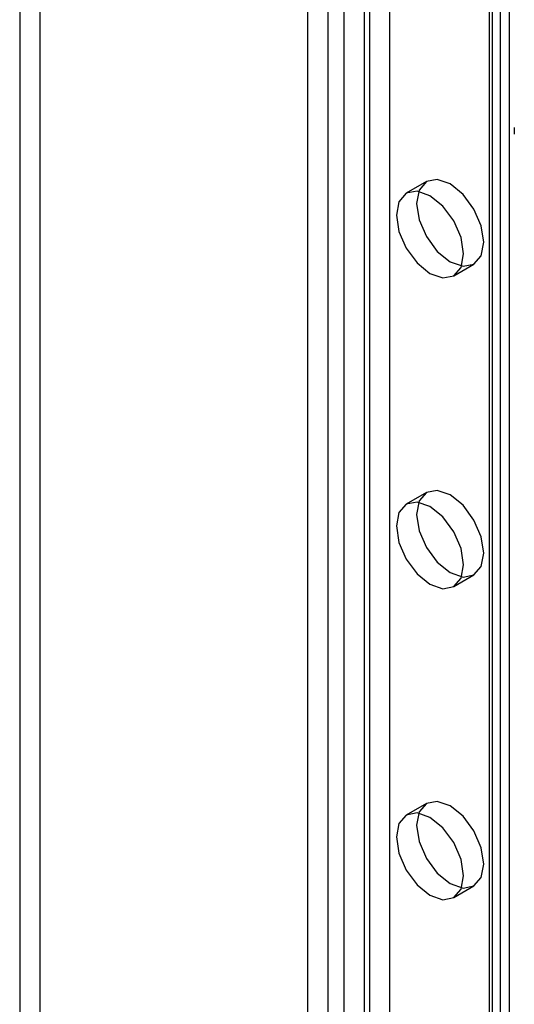
# Model space of a CAD drawing. Units: millimetres. Extents: x -245 to 3955, y -254 to 2716.
# Drawn here: x 3421 to 3447, y 1857 to 1909 of the extents above; entities that cross this region are included whole.
import ezdxf

# ---------------------------------------------------------------- set-up
doc = ezdxf.new("R2010")
doc.units = ezdxf.units.MM
doc.header["$LTSCALE"] = 2

msp = doc.modelspace()

# ---------------------------------------------------------------- linework, layer by layer
at = {"color": 7, "linetype": 'Continuous', "lineweight": 25}
for p, q in [((3440.884, 1968.048), (3440.884, 1537.731)), ((3439.824, 1967.436), (3439.824, 1537.119)), ((3447.177, 1965.64), (3447.177, 1532.874)), ((3446.117, 1965.028), (3446.117, 1532.261)), ((3446.117, 1964.538), (3446.117, 1531.771)), ((3446.292, 1532.016), (3446.292, 1964.783)), ((3447.177, 1963.926), (3447.177, 1531.159)), ((3446.715, 1519.096), (3446.715, 1961.988)), ((3437.631, 1960.129), (3437.631, 1527.363)), ((3438.48, 1960.129), (3438.48, 1527.363)), ((3436.571, 1959.517), (3436.571, 1526.751)), ((3439.541, 1959.517), (3439.541, 1526.751)), ((3422.499, 1939.388), (3422.499, 1565.576)), ((3421.439, 1938.776), (3421.439, 1564.963)), ((3447.44, 1903.043), (3447.44, 1902.683)), ((3442.816, 1900.195), (3441.756, 1899.583)), ((3444.255, 1895.253), (3445.316, 1895.865)), ((3442.816, 1883.865), (3441.756, 1883.252)), ((3444.255, 1878.922), (3445.316, 1879.534)), ((3442.816, 1867.534), (3441.756, 1866.922)), ((3444.255, 1862.591), (3445.316, 1863.204))]:
    msp.add_line(p, q, dxfattribs=at)
at = {"color": 7, "linetype": 'Continuous', "lineweight": 25, "flags": 128}
for points in [[(3444.066, 1895.989), (3444.743, 1895.754), (3445.316, 1895.865), (3445.699, 1896.306), (3445.834, 1897.01), (3445.699, 1897.869), (3445.316, 1898.752), (3444.743, 1899.526), (3444.066, 1900.072), (3443.39, 1900.307), (3442.816, 1900.195), (3442.433, 1899.754), (3442.298, 1899.051), (3442.433, 1898.192), (3442.816, 1897.308), (3443.39, 1896.535), (3444.066, 1895.989)], [(3443.005, 1899.459), (3442.329, 1899.695), (3441.755, 1899.583), (3441.372, 1899.142), (3441.238, 1898.439), (3441.372, 1897.58), (3441.755, 1896.696), (3442.329, 1895.923), (3443.005, 1895.377), (3443.682, 1895.142), (3444.255, 1895.253), (3444.639, 1895.694), (3444.773, 1896.398), (3444.639, 1897.256), (3444.255, 1898.14), (3443.682, 1898.913), (3443.005, 1899.459)], [(3444.066, 1879.658), (3444.743, 1879.423), (3445.316, 1879.534), (3445.699, 1879.976), (3445.834, 1880.679), (3445.699, 1881.538), (3445.316, 1882.421), (3444.743, 1883.195), (3444.066, 1883.741), (3443.39, 1883.976), (3442.816, 1883.865), (3442.433, 1883.424), (3442.298, 1882.72), (3442.433, 1881.861), (3442.816, 1880.978), (3443.39, 1880.204), (3444.066, 1879.658)], [(3443.005, 1883.129), (3442.329, 1883.364), (3441.755, 1883.252), (3441.372, 1882.811), (3441.238, 1882.108), (3441.372, 1881.249), (3441.755, 1880.365), (3442.329, 1879.592), (3443.005, 1879.046), (3443.682, 1878.811), (3444.255, 1878.922), (3444.639, 1879.363), (3444.773, 1880.067), (3444.639, 1880.926), (3444.255, 1881.809), (3443.682, 1882.583), (3443.005, 1883.129)], [(3444.066, 1863.327), (3444.743, 1863.092), (3445.316, 1863.204), (3445.699, 1863.645), (3445.834, 1864.348), (3445.699, 1865.207), (3445.316, 1866.091), (3444.743, 1866.864), (3444.066, 1867.41), (3443.39, 1867.645), (3442.816, 1867.534), (3442.433, 1867.093), (3442.298, 1866.389), (3442.433, 1865.53), (3442.816, 1864.647), (3443.39, 1863.873), (3444.066, 1863.327)], [(3443.005, 1866.798), (3442.329, 1867.033), (3441.755, 1866.921), (3441.372, 1866.48), (3441.238, 1865.777), (3441.372, 1864.918), (3441.755, 1864.035), (3442.329, 1863.261), (3443.005, 1862.715), (3443.682, 1862.48), (3444.255, 1862.591), (3444.639, 1863.032), (3444.773, 1863.736), (3444.639, 1864.595), (3444.255, 1865.478), (3443.682, 1866.252), (3443.005, 1866.798)]]:
    msp.add_lwpolyline(points, dxfattribs=at)

doc.saveas('drawing.dxf')
